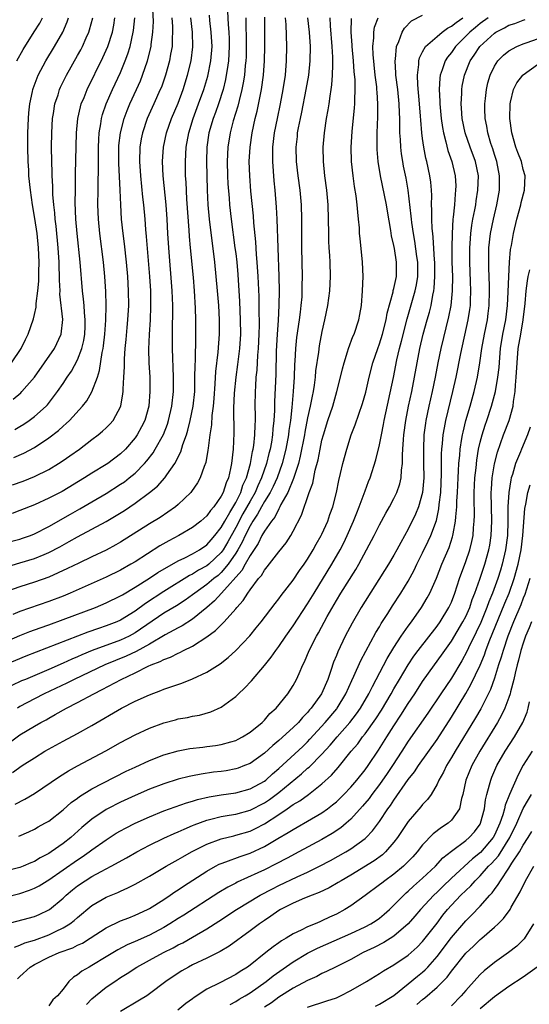
# Model space of a CAD drawing. Units: inches. Extents: x 2607000 to 2610000, y 1518000 to 1521000.
# Drawn here: x 2608553 to 2608624, y 1518138 to 1518275 of the extents above; entities that cross this region are included whole.
import ezdxf

# ---------------------------------------------------------------- set-up
doc = ezdxf.new("R2010")
doc.units = ezdxf.units.IN
doc.header["$MEASUREMENT"] = 0
doc.layers.add('LD26071518_2ft', color=73, linetype='Continuous')

msp = doc.modelspace()

# ---------------------------------------------------------------- linework, layer by layer
at = {"layer": 'LD26071518_2ft'}
for points, elevation in [([(2608551.96, 1518210.04), (2608553.45, 1518210.55), (2608555, 1518211.19), (2608557, 1518212.19), (2608558.36, 1518213), (2608559, 1518213.41), (2608559.94, 1518214.06), (2608561.26, 1518215), (2608563, 1518216.34), (2608563.88, 1518217), (2608564.49, 1518217.51), (2608565, 1518217.99), (2608565.5, 1518218.5), (2608565.94, 1518219), (2608567.02, 1518221), (2608567.32, 1518222.68), (2608567.35, 1518223), (2608567.34, 1518223.34), (2608567.46, 1518225), (2608567.55, 1518226.45), (2608567.54, 1518227), (2608567.55, 1518227.55), (2608567.65, 1518229), (2608567.77, 1518230.23), (2608567.9, 1518231.9), (2608568.01, 1518233), (2608568.12, 1518235), (2608568.11, 1518237), (2608568, 1518239), (2608567.83, 1518241), (2608567.55, 1518243.55), (2608567.37, 1518245), (2608567.14, 1518247), (2608567.01, 1518249), (2608566.95, 1518251), (2608566.76, 1518254.76), (2608566.75, 1518257), (2608566.77, 1518257.23), (2608566.96, 1518259), (2608567.48, 1518261), (2608567.9, 1518262.1), (2608568.29, 1518263), (2608569.21, 1518265), (2608569.76, 1518266.24), (2608570.06, 1518267), (2608570.73, 1518269), (2608571.23, 1518271), (2608571.25, 1518271.25), (2608571.49, 1518273), (2608571.55, 1518274.45), (2608571.45, 1518277)], 7532), ([(2608581.87, 1518275.87), (2608581.94, 1518274.06), (2608582.03, 1518273), (2608582.08, 1518272.08), (2608582.1, 1518271), (2608582, 1518269), (2608581.8, 1518267.8), (2608581.7, 1518267), (2608581.59, 1518266.41), (2608581.24, 1518265), (2608580.61, 1518263), (2608580.2, 1518261.8), (2608579.88, 1518261), (2608579.28, 1518259), (2608578.98, 1518257), (2608578.93, 1518255), (2608579.03, 1518251.03), (2608579.12, 1518249), (2608579.29, 1518247), (2608580.04, 1518241), (2608580.25, 1518239), (2608580.44, 1518237), (2608580.59, 1518235), (2608580.7, 1518233), (2608580.69, 1518231), (2608580.51, 1518228.51), (2608580.19, 1518225.81), (2608580.11, 1518224.11), (2608579.95, 1518222.05), (2608579.86, 1518221), (2608579.68, 1518219.68), (2608579.62, 1518218.38), (2608579.41, 1518217), (2608579.16, 1518215.16), (2608579.14, 1518214.86), (2608578.83, 1518213.17), (2608578.6, 1518212.6), (2608578.06, 1518211), (2608577.69, 1518210.31), (2608576.87, 1518209.13), (2608576.75, 1518209), (2608575, 1518207.31), (2608574.63, 1518207), (2608572.48, 1518205.52), (2608571, 1518204.6), (2608567, 1518202.07), (2608566.32, 1518201.68), (2608565, 1518200.97), (2608563, 1518200.04), (2608561.17, 1518199.17), (2608559.61, 1518198.39), (2608557, 1518197.22), (2608555, 1518196.51), (2608553, 1518195.88), (2608551, 1518195.17)], 7524), ([(2608549, 1518187.39), (2608553, 1518189.11), (2608554.36, 1518189.64), (2608555.82, 1518190.18), (2608557, 1518190.58), (2608559, 1518191.3), (2608563.5, 1518193), (2608565, 1518193.62), (2608567, 1518194.6), (2608567.24, 1518194.76), (2608569, 1518195.8), (2608571, 1518197.07), (2608572.15, 1518197.85), (2608575, 1518199.49), (2608575.91, 1518199.91), (2608577, 1518200.46), (2608577.97, 1518201), (2608579, 1518201.69), (2608579.59, 1518202.41), (2608580.11, 1518203), (2608581, 1518204.13), (2608581.47, 1518205), (2608582.2, 1518206.2), (2608583, 1518207.61), (2608583.7, 1518209), (2608584.01, 1518209.99), (2608584.51, 1518211), (2608585.08, 1518213), (2608585.34, 1518214.66), (2608585.43, 1518215), (2608585.52, 1518215.52), (2608585.66, 1518217), (2608585.69, 1518218.32), (2608585.74, 1518219), (2608585.74, 1518219.74), (2608585.71, 1518221), (2608585.74, 1518223), (2608585.78, 1518223.78), (2608585.87, 1518225), (2608585.99, 1518226.01), (2608586.09, 1518228.09), (2608586.17, 1518229), (2608586.27, 1518231), (2608586.3, 1518232.3), (2608586.3, 1518233), (2608586.28, 1518233.72), (2608586.28, 1518235), (2608586.25, 1518236.25), (2608586.13, 1518239), (2608586.01, 1518241), (2608585.91, 1518242.09), (2608585.8, 1518243.81), (2608585.53, 1518246.47), (2608585.46, 1518247.46), (2608585.13, 1518250.87), (2608584.96, 1518253), (2608584.89, 1518255), (2608585, 1518257), (2608585.3, 1518259), (2608585.73, 1518261), (2608585.99, 1518262.01), (2608586.61, 1518265), (2608586.89, 1518267), (2608587.02, 1518269), (2608587.06, 1518271), (2608587.04, 1518273), (2608587.05, 1518275.05)], 7520), ([(2608589.88, 1518275), (2608589.96, 1518274.04), (2608590.06, 1518271), (2608590.02, 1518269), (2608589.86, 1518267), (2608589.58, 1518265), (2608589.2, 1518263), (2608588.76, 1518261), (2608588.36, 1518259), (2608588.14, 1518257), (2608588.12, 1518256.12), (2608588.12, 1518255), (2608588.3, 1518252.3), (2608588.44, 1518251), (2608588.64, 1518248.64), (2608588.72, 1518247), (2608588.99, 1518239), (2608589.04, 1518237.04), (2608589.01, 1518235.01), (2608588.9, 1518232.9), (2608588.76, 1518231), (2608588.64, 1518228.64), (2608588.57, 1518225.43), (2608588.4, 1518221.6), (2608588.39, 1518220.39), (2608588.31, 1518219), (2608588.18, 1518217.82), (2608588.13, 1518217), (2608587.97, 1518215.97), (2608587.79, 1518215), (2608587.62, 1518214.38), (2608587.3, 1518213), (2608586.61, 1518211), (2608586.09, 1518209.91), (2608585.7, 1518209), (2608585, 1518207.78), (2608584.01, 1518205.99), (2608583, 1518204.09), (2608581.9, 1518202.1), (2608581.24, 1518201), (2608581, 1518200.65), (2608579.28, 1518199), (2608579, 1518198.76), (2608577.84, 1518198.16), (2608577, 1518197.62), (2608576.57, 1518197.43), (2608573, 1518195.23), (2608570.45, 1518193.55), (2608569, 1518192.48), (2608567, 1518191.23), (2608566.49, 1518191), (2608565, 1518190.42), (2608563.93, 1518190.07), (2608562.45, 1518189.55), (2608555.23, 1518186.77), (2608553.8, 1518186.2), (2608550.96, 1518185)], 7518), ([(2608551, 1518201.98), (2608553, 1518202.5), (2608553.37, 1518202.63), (2608554.46, 1518203), (2608555, 1518203.21), (2608557, 1518204.25), (2608560.02, 1518205.98), (2608561.31, 1518206.69), (2608563, 1518207.68), (2608565, 1518208.86), (2608567, 1518210.12), (2608567.53, 1518210.47), (2608568.2, 1518211), (2608569, 1518211.66), (2608570.32, 1518213), (2608570.64, 1518213.36), (2608571.51, 1518214.49), (2608571.82, 1518215), (2608572.95, 1518217.05), (2608573.5, 1518218.5), (2608573.66, 1518219), (2608574.13, 1518221), (2608574.34, 1518223), (2608574.34, 1518225), (2608574.2, 1518229), (2608574.19, 1518230.19), (2608574.21, 1518232.21), (2608574.26, 1518233.74), (2608574.26, 1518235), (2608574.18, 1518237), (2608573.69, 1518243), (2608573.58, 1518245), (2608573.49, 1518247), (2608573.35, 1518249), (2608572.92, 1518253), (2608572.84, 1518255), (2608572.96, 1518257), (2608573.36, 1518259), (2608574.09, 1518261), (2608575, 1518263.12), (2608575.68, 1518265), (2608576.31, 1518267), (2608576.83, 1518269), (2608577.05, 1518270.95), (2608576.98, 1518273), (2608576.76, 1518275)], 7528), ([(2608618.13, 1518275), (2608617, 1518274.17), (2608616.35, 1518273.65), (2608615.57, 1518273), (2608615, 1518272.41), (2608613.57, 1518271), (2608613, 1518270.18), (2608612.46, 1518269.53), (2608612.13, 1518269), (2608611.73, 1518267.73), (2608611.46, 1518267), (2608611.4, 1518266.6), (2608611.31, 1518265), (2608611.39, 1518263.39), (2608611.39, 1518263), (2608611.58, 1518261), (2608611.75, 1518259.75), (2608611.89, 1518259), (2608612.24, 1518257.76), (2608612.52, 1518256.52), (2608613.06, 1518255), (2608613.52, 1518253), (2608613.6, 1518251.6), (2608613.59, 1518251), (2608613.52, 1518250.48), (2608613.42, 1518249), (2608613.26, 1518247.26), (2608613.22, 1518247), (2608613.09, 1518245), (2608613.05, 1518243), (2608613.08, 1518241), (2608613.14, 1518239), (2608613.12, 1518237), (2608612.92, 1518235), (2608612.61, 1518233.39), (2608611.54, 1518229), (2608611.11, 1518227), (2608610.74, 1518225), (2608610.34, 1518223), (2608609.88, 1518221), (2608609.46, 1518219), (2608609.39, 1518218.61), (2608609.19, 1518217), (2608609.1, 1518215), (2608609.14, 1518213), (2608609.16, 1518211), (2608608.99, 1518209), (2608608.42, 1518207), (2608608.02, 1518205.98), (2608607, 1518203.89), (2608605.96, 1518202.04), (2608605.41, 1518201), (2608605, 1518200.26), (2608604.24, 1518199), (2608600.47, 1518193), (2608599.18, 1518190.82), (2608598.23, 1518189), (2608597.19, 1518186.81), (2608597, 1518186.31), (2608596.62, 1518185.38), (2608596.25, 1518184.25), (2608595.8, 1518183), (2608594.92, 1518181), (2608593.51, 1518179), (2608593.26, 1518178.74), (2608593, 1518178.41), (2608592.3, 1518177.7), (2608591.72, 1518177), (2608591, 1518176.28), (2608589, 1518174.48), (2608588.18, 1518173.82), (2608587, 1518172.74), (2608585, 1518171.32), (2608584.23, 1518171), (2608583.34, 1518170.66), (2608583, 1518170.56), (2608581.7, 1518170.3), (2608581, 1518170.19), (2608579.93, 1518170.07), (2608578.18, 1518169.82), (2608577, 1518169.6), (2608576.51, 1518169.49), (2608575, 1518169.1), (2608573, 1518168.47), (2608571, 1518167.71), (2608569, 1518166.83), (2608567, 1518165.9), (2608565.19, 1518165), (2608565, 1518164.9), (2608563, 1518163.56), (2608561.62, 1518162.38), (2608560.08, 1518161), (2608559, 1518160.16), (2608557.34, 1518159), (2608557, 1518158.77), (2608555.83, 1518158.17), (2608555, 1518157.65), (2608554.53, 1518157.47), (2608553.46, 1518157), (2608553, 1518156.82), (2608551, 1518156.33)], 7504), ([(2608551, 1518152.69), (2608553, 1518153.23), (2608554.33, 1518153.67), (2608555, 1518153.94), (2608555.69, 1518154.31), (2608556.78, 1518155), (2608557, 1518155.12), (2608561, 1518157.9), (2608561.67, 1518158.33), (2608562.64, 1518159), (2608563, 1518159.28), (2608565, 1518160.7), (2608566.4, 1518161.6), (2608567, 1518161.94), (2608567.68, 1518162.32), (2608569, 1518162.98), (2608571, 1518163.88), (2608573, 1518164.71), (2608573.8, 1518165), (2608576.16, 1518165.84), (2608577, 1518166.08), (2608577.7, 1518166.3), (2608579.33, 1518166.67), (2608581, 1518166.93), (2608583, 1518167.22), (2608585, 1518167.77), (2608587, 1518168.84), (2608587.2, 1518169), (2608588.13, 1518169.87), (2608589, 1518170.59), (2608592.32, 1518173.68), (2608593, 1518174.32), (2608593.33, 1518174.67), (2608595.46, 1518177), (2608597.08, 1518178.92), (2608597.13, 1518179), (2608598.34, 1518181), (2608599.16, 1518182.84), (2608599.45, 1518183.45), (2608600.4, 1518185.6), (2608602.49, 1518189.51), (2608603, 1518190.32), (2608603.25, 1518190.75), (2608604.15, 1518192.15), (2608604.8, 1518193.2), (2608605.98, 1518195), (2608607, 1518196.66), (2608607.82, 1518198.18), (2608608.21, 1518199), (2608609, 1518200.57), (2608609.79, 1518202.21), (2608610.13, 1518203), (2608610.91, 1518205.09), (2608611.27, 1518206.73), (2608611.32, 1518207.32), (2608611.51, 1518209), (2608611.62, 1518211.62), (2608611.64, 1518214.36), (2608611.68, 1518215), (2608611.78, 1518215.78), (2608611.87, 1518217), (2608612.03, 1518217.97), (2608612.24, 1518219), (2608613.22, 1518223), (2608613.66, 1518225), (2608614.31, 1518228.31), (2608615.33, 1518233), (2608615.56, 1518234.44), (2608615.64, 1518235), (2608615.65, 1518235.65), (2608615.72, 1518237), (2608615.68, 1518238.32), (2608615.58, 1518241), (2608615.57, 1518243), (2608615.62, 1518243.62), (2608615.71, 1518245), (2608615.85, 1518246.15), (2608616, 1518247), (2608616.26, 1518248.26), (2608616.38, 1518249), (2608616.45, 1518249.55), (2608616.7, 1518251), (2608616.76, 1518253), (2608616.37, 1518255), (2608615.62, 1518257), (2608614.91, 1518259), (2608614.51, 1518261), (2608614.43, 1518262.43), (2608614.38, 1518263), (2608614.45, 1518264.45), (2608614.45, 1518265), (2608614.52, 1518265.48), (2608614.81, 1518267), (2608615.63, 1518269), (2608616.19, 1518269.81), (2608616.96, 1518271), (2608619, 1518272.87), (2608619.2, 1518273), (2608620.4, 1518273.6), (2608621, 1518273.95), (2608621.81, 1518274.19), (2608623, 1518274.66), (2608623.26, 1518274.74)], 7502), ([(2608551.29, 1518198.71), (2608553, 1518199.19), (2608555, 1518199.8), (2608556.38, 1518200.38), (2608557, 1518200.62), (2608558.56, 1518201.44), (2608559.85, 1518202.15), (2608561, 1518202.82), (2608563, 1518203.87), (2608565, 1518204.96), (2608567.52, 1518206.48), (2608569, 1518207.48), (2608571, 1518208.96), (2608572.13, 1518209.87), (2608573.14, 1518211), (2608573.42, 1518211.42), (2608574.56, 1518213), (2608575.38, 1518214.62), (2608575.67, 1518215.67), (2608576.14, 1518217), (2608576.36, 1518217.64), (2608576.68, 1518219), (2608577.1, 1518221), (2608577.3, 1518223), (2608577.34, 1518225), (2608577.35, 1518226.65), (2608577.4, 1518227.4), (2608577.44, 1518230.56), (2608577.47, 1518231), (2608577.46, 1518233), (2608577.41, 1518234.59), (2608577.28, 1518237), (2608577.12, 1518238.88), (2608576.72, 1518243), (2608576.58, 1518244.58), (2608576.53, 1518245.47), (2608576.22, 1518249.78), (2608576.11, 1518252.11), (2608576.04, 1518253), (2608576, 1518255), (2608576.11, 1518257), (2608576.47, 1518259), (2608577.11, 1518261), (2608577.85, 1518263), (2608578.57, 1518265), (2608579.13, 1518266.87), (2608579.56, 1518269), (2608579.71, 1518271), (2608579.59, 1518273), (2608579.41, 1518274.59), (2608579.34, 1518275.34)], 7526), ([(2608551.67, 1518174.33), (2608553, 1518175.27), (2608555, 1518176.47), (2608555.92, 1518177), (2608556.62, 1518177.38), (2608557, 1518177.6), (2608557.91, 1518178.09), (2608559.49, 1518179), (2608561, 1518179.76), (2608563.25, 1518181), (2608564.43, 1518181.57), (2608567.07, 1518183), (2608569, 1518183.9), (2608570.81, 1518184.81), (2608571.24, 1518185), (2608572.52, 1518185.48), (2608573, 1518185.76), (2608573.92, 1518186.08), (2608575, 1518186.66), (2608575.25, 1518186.75), (2608575.72, 1518187), (2608577, 1518187.62), (2608579, 1518188.91), (2608580.21, 1518189.79), (2608581.39, 1518191), (2608583, 1518192.81), (2608583.15, 1518193), (2608584.04, 1518193.96), (2608584.67, 1518195), (2608585, 1518195.46), (2608586.18, 1518197), (2608586.57, 1518197.43), (2608587, 1518198.19), (2608587.38, 1518198.62), (2608589, 1518200.72), (2608590, 1518202), (2608590.66, 1518203), (2608591, 1518203.59), (2608592.17, 1518205.83), (2608593.23, 1518209), (2608593.71, 1518210.29), (2608594.07, 1518212.07), (2608594.46, 1518213.54), (2608594.73, 1518215), (2608595, 1518216.26), (2608595.2, 1518217), (2608595.83, 1518219), (2608596.5, 1518221), (2608597.06, 1518223), (2608597.57, 1518225), (2608597.84, 1518226.16), (2608598.07, 1518227), (2608598.56, 1518228.56), (2608598.68, 1518229), (2608599.31, 1518230.69), (2608599.46, 1518231), (2608600.14, 1518233), (2608600.29, 1518233.71), (2608600.5, 1518235), (2608600.66, 1518237), (2608600.72, 1518239), (2608600.63, 1518241), (2608600.3, 1518244.3), (2608600.24, 1518245), (2608600.2, 1518245.8), (2608600.1, 1518247), (2608599.97, 1518247.97), (2608599.9, 1518249), (2608599.76, 1518250.24), (2608599.54, 1518251.54), (2608599.35, 1518253), (2608599.12, 1518255), (2608599.05, 1518257), (2608599.18, 1518259.18), (2608599.54, 1518262.46), (2608599.57, 1518263), (2608599.56, 1518263.56), (2608599.62, 1518265), (2608599.6, 1518266.4), (2608599.49, 1518267.49), (2608599.39, 1518269), (2608599.19, 1518271), (2608599.19, 1518271.19), (2608599.05, 1518273), (2608599.13, 1518274.87)], 7512), ([(2608551.82, 1518227), (2608553.16, 1518229), (2608553.77, 1518230.23), (2608554.14, 1518231), (2608554.87, 1518233.13), (2608555, 1518233.72), (2608555.25, 1518234.75), (2608555.27, 1518235.27), (2608555.5, 1518237), (2608555.63, 1518238.37), (2608555.64, 1518239.64), (2608555.68, 1518241), (2608555.59, 1518243), (2608555.38, 1518245), (2608555.08, 1518247.08), (2608554.75, 1518249), (2608554.45, 1518251), (2608554.25, 1518253), (2608554.21, 1518253.79), (2608554.15, 1518255), (2608554.1, 1518257), (2608554.1, 1518259), (2608554.18, 1518261), (2608554.24, 1518261.76), (2608554.38, 1518263), (2608554.75, 1518264.75), (2608554.79, 1518265), (2608554.84, 1518265.16), (2608555.37, 1518266.63), (2608555.54, 1518267), (2608556.61, 1518269), (2608557.81, 1518271), (2608558.96, 1518273), (2608559.57, 1518274.43), (2608559.75, 1518275)], 7540), ([(2608593, 1518275), (2608593.21, 1518273), (2608593.34, 1518271), (2608593.31, 1518269), (2608593.11, 1518267), (2608592.78, 1518265), (2608592.15, 1518261.85), (2608591.95, 1518261), (2608591.69, 1518259.69), (2608591.57, 1518259), (2608591.53, 1518258.47), (2608591.38, 1518257), (2608591.43, 1518255), (2608591.64, 1518253), (2608591.92, 1518251), (2608592.11, 1518249), (2608592.17, 1518247), (2608592.16, 1518245.84), (2608592.17, 1518243), (2608592.26, 1518239), (2608592.22, 1518237.78), (2608592.22, 1518237), (2608592.18, 1518236.18), (2608592.08, 1518235), (2608591.95, 1518234.05), (2608591.83, 1518233), (2608591.48, 1518230.52), (2608591.32, 1518229), (2608591.23, 1518227.23), (2608591.19, 1518226.81), (2608591.14, 1518225), (2608591.01, 1518223.01), (2608590.8, 1518220.8), (2608590.61, 1518219), (2608590.41, 1518217.59), (2608590.35, 1518217), (2608589.98, 1518215), (2608589.46, 1518213), (2608588.75, 1518211), (2608588.21, 1518209.79), (2608587.79, 1518209), (2608587, 1518207.72), (2608586.6, 1518207), (2608586.05, 1518205.95), (2608585.39, 1518205), (2608585, 1518204.36), (2608584.31, 1518203), (2608583.91, 1518202.09), (2608583.28, 1518201), (2608583, 1518200.54), (2608581.97, 1518199), (2608581, 1518197.86), (2608580.55, 1518197.45), (2608579.96, 1518197), (2608579, 1518196.17), (2608577.31, 1518195), (2608577, 1518194.75), (2608575.98, 1518194.02), (2608574.77, 1518193.23), (2608573, 1518192.18), (2608569, 1518189.45), (2608568.17, 1518189), (2608567, 1518188.45), (2608563.06, 1518187), (2608561.59, 1518186.41), (2608561, 1518186.14), (2608560.19, 1518185.81), (2608559, 1518185.27), (2608557, 1518184.39), (2608553.75, 1518183), (2608553.23, 1518182.77), (2608551.87, 1518182.13)], 7516), ([(2608574.12, 1518275), (2608574.21, 1518273.79), (2608574.23, 1518273), (2608574.17, 1518272.17), (2608574.15, 1518271), (2608573.94, 1518269.94), (2608573.79, 1518269), (2608573.24, 1518267), (2608572.66, 1518265.34), (2608572.52, 1518265), (2608571.63, 1518263), (2608570.71, 1518261), (2608570.02, 1518259), (2608569.86, 1518258.14), (2608569.67, 1518257), (2608569.63, 1518255), (2608569.75, 1518253), (2608570.04, 1518250.04), (2608570.17, 1518249), (2608570.36, 1518247), (2608570.47, 1518245.53), (2608570.57, 1518244.57), (2608571.01, 1518239), (2608571.13, 1518237), (2608571.17, 1518234.83), (2608571.1, 1518233), (2608570.96, 1518230.96), (2608570.89, 1518228.89), (2608570.93, 1518227), (2608571.04, 1518225), (2608571.08, 1518223), (2608570.92, 1518221), (2608570.35, 1518219), (2608569.91, 1518218.09), (2608569.31, 1518217), (2608569, 1518216.56), (2608567.67, 1518215), (2608567, 1518214.34), (2608565.21, 1518213), (2608565, 1518212.86), (2608563, 1518211.66), (2608561.96, 1518211), (2608558.86, 1518209.14), (2608557, 1518208.18), (2608555, 1518207.26), (2608553, 1518206.46), (2608551.92, 1518206.08)], 7530), ([(2608551.94, 1518170.06), (2608553.31, 1518171), (2608555, 1518172.1), (2608556.48, 1518173), (2608559, 1518174.39), (2608561, 1518175.47), (2608563, 1518176.58), (2608567.13, 1518179), (2608569, 1518179.96), (2608571, 1518180.86), (2608572.57, 1518181.43), (2608573, 1518181.62), (2608573.97, 1518181.97), (2608575.51, 1518182.49), (2608577, 1518183.07), (2608579, 1518183.99), (2608580.84, 1518185.16), (2608581.96, 1518186.04), (2608583, 1518187), (2608584.95, 1518189.05), (2608585.86, 1518190.14), (2608586.54, 1518191), (2608588.47, 1518193.53), (2608589, 1518194.19), (2608589.34, 1518194.66), (2608591, 1518196.78), (2608591.89, 1518198.11), (2608592.53, 1518199), (2608593, 1518199.7), (2608593.77, 1518201), (2608594.2, 1518201.8), (2608594.91, 1518203), (2608595, 1518203.19), (2608595.82, 1518205), (2608596.1, 1518205.9), (2608596.51, 1518207), (2608597.01, 1518209), (2608597.35, 1518210.65), (2608597.6, 1518211.6), (2608597.91, 1518213), (2608598.44, 1518215), (2608599.08, 1518217), (2608599.62, 1518218.38), (2608600.64, 1518221.36), (2608601.09, 1518222.91), (2608601.58, 1518225), (2608602.08, 1518227), (2608602.75, 1518229), (2608603, 1518229.64), (2608603.43, 1518231), (2608603.94, 1518233), (2608604.08, 1518233.92), (2608604.9, 1518236.9), (2608604.92, 1518237.08), (2608605, 1518237.36), (2608605.35, 1518239), (2608605.37, 1518241), (2608605.08, 1518242.92), (2608605, 1518243.34), (2608604.67, 1518244.67), (2608604.59, 1518245.41), (2608604.1, 1518248.1), (2608603.96, 1518249), (2608603.14, 1518253), (2608602.83, 1518255), (2608602.69, 1518256.69), (2608602.67, 1518257), (2608602.68, 1518259), (2608602.78, 1518261.22), (2608602.79, 1518263), (2608602.66, 1518264.66), (2608602.65, 1518265), (2608602.62, 1518265.38), (2608602.42, 1518267), (2608602.11, 1518269.89), (2608602.07, 1518271), (2608602.2, 1518272.2), (2608602.2, 1518273), (2608602.32, 1518273.68), (2608602.82, 1518275)], 7510), ([(2608584.43, 1518275), (2608584.43, 1518273.57), (2608584.47, 1518272.47), (2608584.48, 1518271), (2608584.44, 1518269.56), (2608584.41, 1518269), (2608584.33, 1518268.33), (2608584.21, 1518267), (2608584.05, 1518265.95), (2608583.87, 1518265), (2608583.48, 1518263.48), (2608583.3, 1518262.7), (2608582.67, 1518260.67), (2608582.22, 1518259), (2608581.89, 1518257), (2608581.8, 1518255), (2608581.86, 1518253), (2608581.92, 1518251.92), (2608582.08, 1518249.92), (2608582.14, 1518249), (2608582.35, 1518247), (2608582.9, 1518243), (2608583, 1518242.19), (2608583.14, 1518241), (2608583.28, 1518239.28), (2608583.52, 1518235.52), (2608583.64, 1518233), (2608583.65, 1518231), (2608583.51, 1518229), (2608583.24, 1518226.76), (2608583, 1518225), (2608582.79, 1518222.79), (2608582.71, 1518220.71), (2608582.75, 1518217.25), (2608582.65, 1518215), (2608582.43, 1518213), (2608582.3, 1518212.3), (2608581.99, 1518211), (2608581.67, 1518210.33), (2608581.27, 1518209), (2608581, 1518208.46), (2608579.97, 1518207), (2608579.51, 1518206.49), (2608579, 1518205.74), (2608578.15, 1518205), (2608577, 1518204.11), (2608575.09, 1518203), (2608573.72, 1518202.28), (2608572.45, 1518201.55), (2608569, 1518199.33), (2608568.44, 1518199), (2608567, 1518198.18), (2608565, 1518197.21), (2608560, 1518195), (2608559, 1518194.58), (2608557, 1518193.81), (2608553, 1518192.44), (2608552.02, 1518192.02)], 7522), ([(2608552.06, 1518221.94), (2608553.14, 1518222.86), (2608553.28, 1518223), (2608555.03, 1518225), (2608556.43, 1518227), (2608557.78, 1518229), (2608558.75, 1518231), (2608558.95, 1518233.05), (2608558.56, 1518236.57), (2608558.57, 1518237), (2608558.5, 1518238.5), (2608558.5, 1518239), (2608558.44, 1518240.44), (2608558.44, 1518241), (2608558.32, 1518243), (2608558.03, 1518246.03), (2608557.9, 1518247), (2608557.85, 1518247.85), (2608557.71, 1518249), (2608557.59, 1518250.41), (2608557.55, 1518251.55), (2608557.46, 1518253), (2608557.46, 1518253.46), (2608557.41, 1518255), (2608557.4, 1518257), (2608557.42, 1518259), (2608557.54, 1518261), (2608557.67, 1518261.67), (2608557.87, 1518263), (2608558.29, 1518264.29), (2608558.5, 1518265), (2608558.65, 1518265.35), (2608559.45, 1518267), (2608561, 1518269.73), (2608561.45, 1518270.55), (2608561.69, 1518271), (2608562.22, 1518272.22), (2608562.58, 1518273), (2608562.69, 1518273.31), (2608563.12, 1518275)], 7538), ([(2608552.15, 1518213.85), (2608553.55, 1518214.45), (2608555, 1518215.23), (2608557, 1518216.56), (2608558.38, 1518217.62), (2608559, 1518218.21), (2608559.43, 1518218.57), (2608559.87, 1518219), (2608561.71, 1518221), (2608562.28, 1518221.72), (2608563.01, 1518222.99), (2608563.77, 1518225), (2608564.08, 1518225.92), (2608564.43, 1518228.43), (2608564.56, 1518229), (2608564.63, 1518229.37), (2608564.8, 1518231), (2608564.95, 1518232.95), (2608565.01, 1518235), (2608564.95, 1518236.95), (2608564.8, 1518239), (2608564.6, 1518241), (2608564.12, 1518245), (2608563.91, 1518247), (2608563.84, 1518249), (2608563.88, 1518251), (2608563.88, 1518251.88), (2608563.93, 1518254.07), (2608563.91, 1518255), (2608563.92, 1518257), (2608563.95, 1518258.05), (2608564.01, 1518259), (2608564.24, 1518260.24), (2608564.34, 1518261), (2608564.48, 1518261.52), (2608565.01, 1518263), (2608565.89, 1518265), (2608567, 1518267.38), (2608567.65, 1518269), (2608568.01, 1518269.99), (2608568.31, 1518271), (2608568.76, 1518273), (2608568.79, 1518273.21), (2608568.97, 1518275)], 7534), ([(2608552.27, 1518217.73), (2608553, 1518218.15), (2608553.53, 1518218.47), (2608554.28, 1518219), (2608555, 1518219.54), (2608556.62, 1518221), (2608556.81, 1518221.19), (2608558.24, 1518223), (2608559, 1518224.12), (2608559.57, 1518225), (2608560.15, 1518225.85), (2608561, 1518227.43), (2608561.6, 1518229), (2608561.88, 1518230.12), (2608562.02, 1518231), (2608562.06, 1518232.06), (2608562.08, 1518233), (2608561.97, 1518234.03), (2608561.92, 1518235), (2608561.85, 1518235.85), (2608561.71, 1518237), (2608561.38, 1518241), (2608560.96, 1518245), (2608560.79, 1518247), (2608560.69, 1518249.31), (2608560.7, 1518251), (2608560.73, 1518252.73), (2608560.72, 1518253.28), (2608560.85, 1518259), (2608561.05, 1518261), (2608561.41, 1518262.59), (2608561.53, 1518263), (2608561.91, 1518263.91), (2608562.33, 1518265), (2608564.54, 1518269.46), (2608565, 1518270.48), (2608565.21, 1518271), (2608565.85, 1518273), (2608566.04, 1518273.96), (2608566.21, 1518275)], 7536), ([(2608552.35, 1518165.65), (2608553.67, 1518166.33), (2608555, 1518167.14), (2608558.5, 1518169.5), (2608559.73, 1518170.27), (2608561.02, 1518170.98), (2608564.92, 1518173.08), (2608567, 1518174.24), (2608569, 1518175.3), (2608571, 1518176.23), (2608573, 1518176.95), (2608574.62, 1518177.38), (2608575, 1518177.49), (2608576.29, 1518177.71), (2608577, 1518177.89), (2608577.97, 1518178.03), (2608579.53, 1518178.47), (2608581, 1518179.11), (2608583, 1518180.63), (2608583.37, 1518181), (2608584.23, 1518181.77), (2608585.2, 1518182.8), (2608587, 1518184.92), (2608587.93, 1518186.07), (2608588.58, 1518187), (2608589, 1518187.56), (2608589.97, 1518189), (2608591, 1518190.45), (2608593, 1518193.48), (2608593.91, 1518195), (2608596.38, 1518199), (2608597.51, 1518201), (2608598.02, 1518201.98), (2608598.51, 1518203), (2608599.39, 1518205), (2608599.83, 1518206.17), (2608600.17, 1518207), (2608601, 1518209.23), (2608601.49, 1518210.51), (2608601.7, 1518211), (2608602.5, 1518213.5), (2608603, 1518215.61), (2608603.26, 1518217), (2608603.57, 1518218.43), (2608603.66, 1518219), (2608604.95, 1518224.95), (2608605.43, 1518227.43), (2608605.79, 1518229), (2608606.04, 1518230.04), (2608606.86, 1518233.14), (2608607.98, 1518237), (2608608.16, 1518237.84), (2608608.34, 1518239), (2608608.33, 1518241), (2608608.21, 1518241.79), (2608607.92, 1518243.92), (2608607.71, 1518245), (2608607.48, 1518246.52), (2608607.43, 1518247), (2608607.41, 1518247.41), (2608606.99, 1518251), (2608606.69, 1518252.69), (2608606.35, 1518254.35), (2608606.23, 1518255), (2608606.07, 1518256.07), (2608605.97, 1518257), (2608605.93, 1518258.07), (2608605.85, 1518259), (2608605.82, 1518259.82), (2608605.81, 1518261), (2608605.77, 1518261.77), (2608605.73, 1518263), (2608605.54, 1518265), (2608605.29, 1518267), (2608605.29, 1518267.29), (2608605.16, 1518269), (2608605.21, 1518269.21), (2608605.36, 1518271), (2608605.69, 1518271.69), (2608606.15, 1518273), (2608606.47, 1518273.53), (2608607.45, 1518274.55), (2608609, 1518275.36)], 7508), ([(2608552.55, 1518269), (2608553.44, 1518270.56), (2608554.99, 1518273.01), (2608555.75, 1518274.25), (2608556.12, 1518275)], 7542), ([(2608596.09, 1518275), (2608596.14, 1518273.86), (2608596.38, 1518271), (2608596.48, 1518269.52), (2608596.48, 1518269), (2608596.45, 1518268.45), (2608596.44, 1518267), (2608596.34, 1518265.66), (2608596.24, 1518265), (2608596.08, 1518264.08), (2608595.94, 1518263), (2608595.82, 1518262.18), (2608595.58, 1518261), (2608595.29, 1518259), (2608595.14, 1518257), (2608595.16, 1518255), (2608595.35, 1518253), (2608595.62, 1518251), (2608595.82, 1518249), (2608595.88, 1518247), (2608595.89, 1518245), (2608595.92, 1518243.92), (2608595.97, 1518243), (2608596.05, 1518241.95), (2608596.1, 1518241), (2608596.14, 1518239), (2608596.03, 1518237), (2608595.77, 1518235), (2608595.37, 1518233), (2608595, 1518231.38), (2608594.63, 1518229.37), (2608594.51, 1518228.51), (2608594.12, 1518225.88), (2608594.05, 1518225), (2608593.92, 1518223.92), (2608593.77, 1518223), (2608593.62, 1518222.38), (2608593.37, 1518221), (2608593, 1518219.37), (2608592.63, 1518217.37), (2608592.57, 1518217), (2608591.99, 1518214.01), (2608591.72, 1518213), (2608591.06, 1518210.94), (2608590.24, 1518209), (2608589.3, 1518207.3), (2608589.16, 1518207), (2608589, 1518206.73), (2608588.43, 1518205.57), (2608587.96, 1518205), (2608587, 1518203.62), (2608586.66, 1518203), (2608586.12, 1518201.88), (2608585, 1518200.24), (2608584.32, 1518199), (2608583.87, 1518198.13), (2608581.03, 1518194.97), (2608580.07, 1518193.93), (2608578.99, 1518193.01), (2608577, 1518191.38), (2608575.55, 1518190.45), (2608575, 1518190.18), (2608573.18, 1518189.18), (2608571, 1518187.88), (2608569.14, 1518186.86), (2608567.78, 1518186.22), (2608564.79, 1518185), (2608560.54, 1518183), (2608559.53, 1518182.47), (2608556.38, 1518181), (2608555, 1518180.29), (2608553, 1518179.21), (2608552.65, 1518179)], 7514), ([(2608552.83, 1518161.17), (2608554.22, 1518161.78), (2608555, 1518162.16), (2608555.53, 1518162.47), (2608556.48, 1518163), (2608557, 1518163.3), (2608559, 1518164.85), (2608560.13, 1518165.87), (2608561, 1518166.48), (2608561.29, 1518166.71), (2608563, 1518167.76), (2608567.79, 1518170.21), (2608569, 1518170.8), (2608571, 1518171.73), (2608573, 1518172.48), (2608575, 1518173.05), (2608576.63, 1518173.37), (2608578.41, 1518173.59), (2608579, 1518173.64), (2608580.2, 1518173.8), (2608581, 1518173.92), (2608582.32, 1518174.32), (2608583, 1518174.51), (2608583.33, 1518174.67), (2608583.96, 1518175), (2608585, 1518175.65), (2608586.69, 1518177), (2608587, 1518177.32), (2608587.77, 1518178.23), (2608588.62, 1518179), (2608590.24, 1518181), (2608591, 1518182.16), (2608591.47, 1518183), (2608591.81, 1518183.81), (2608592.36, 1518185), (2608592.58, 1518185.42), (2608593.23, 1518187), (2608594.22, 1518189), (2608594.52, 1518189.48), (2608595.73, 1518191.73), (2608597, 1518193.95), (2608597.64, 1518195), (2608599.72, 1518198.28), (2608600.13, 1518199), (2608602.27, 1518203), (2608603, 1518204.46), (2608603.89, 1518206.11), (2608604.4, 1518207), (2608605, 1518208.13), (2608605.42, 1518209), (2608605.83, 1518210.17), (2608606.02, 1518211), (2608606.07, 1518212.07), (2608606.21, 1518213), (2608606.2, 1518214.2), (2608606.27, 1518215), (2608606.33, 1518216.33), (2608606.4, 1518217), (2608606.67, 1518219), (2608607.05, 1518221), (2608607.49, 1518223), (2608607.89, 1518225), (2608608.24, 1518227), (2608608.62, 1518229), (2608609.09, 1518231), (2608609.64, 1518233), (2608609.95, 1518234.05), (2608610.17, 1518235), (2608610.41, 1518236.41), (2608610.56, 1518237), (2608610.62, 1518237.38), (2608610.72, 1518239), (2608610.69, 1518241), (2608610.65, 1518241.35), (2608610.48, 1518244.48), (2608610.4, 1518245), (2608610.33, 1518245.67), (2608610.29, 1518247), (2608610.3, 1518248.3), (2608610.25, 1518249), (2608610.26, 1518250.26), (2608610.22, 1518251), (2608610.12, 1518252.12), (2608610, 1518253), (2608609.57, 1518255), (2608609.45, 1518255.46), (2608609.16, 1518257), (2608609, 1518258.2), (2608608.9, 1518259), (2608608.74, 1518260.74), (2608608.71, 1518261.29), (2608608.57, 1518263), (2608608.33, 1518265.67), (2608608.28, 1518267), (2608608.47, 1518268.47), (2608608.48, 1518269), (2608608.58, 1518269.42), (2608609, 1518270.26), (2608609.41, 1518271), (2608611, 1518272.39), (2608611.73, 1518273), (2608612.46, 1518273.54), (2608613, 1518273.8), (2608613.65, 1518274.35), (2608614.58, 1518275)], 7506), ([(2608551, 1518148.94), (2608555, 1518150.02), (2608555.69, 1518150.31), (2608557, 1518150.93), (2608557.1, 1518151), (2608559, 1518152.59), (2608559.44, 1518153), (2608560.29, 1518153.71), (2608561, 1518154.28), (2608562.05, 1518155), (2608563, 1518155.59), (2608564.3, 1518156.3), (2608565.66, 1518157), (2608567.82, 1518158.18), (2608569.26, 1518159), (2608571, 1518159.92), (2608573, 1518160.9), (2608574.44, 1518161.56), (2608575, 1518161.79), (2608575.82, 1518162.18), (2608577, 1518162.67), (2608577.23, 1518162.77), (2608579, 1518163.44), (2608579.56, 1518163.56), (2608581, 1518163.93), (2608582.1, 1518164.1), (2608583, 1518164.26), (2608585, 1518164.8), (2608587, 1518165.83), (2608587.7, 1518166.3), (2608589, 1518167.27), (2608590.57, 1518168.57), (2608592.15, 1518169.85), (2608593, 1518170.63), (2608593.2, 1518170.8), (2608595, 1518172.6), (2608596.15, 1518173.85), (2608597.11, 1518175), (2608598.89, 1518177), (2608599.81, 1518178.19), (2608600.38, 1518179), (2608601.54, 1518181), (2608602.01, 1518181.99), (2608602.56, 1518183), (2608604.09, 1518185.91), (2608605, 1518187.42), (2608606.03, 1518189), (2608607, 1518190.41), (2608607.44, 1518191), (2608608.84, 1518193), (2608609.65, 1518194.35), (2608609.99, 1518195), (2608610.91, 1518197.09), (2608611.68, 1518199), (2608612.67, 1518201.33), (2608613.17, 1518202.83), (2608613.22, 1518203), (2608613.25, 1518203.24), (2608613.59, 1518205), (2608613.61, 1518205.61), (2608613.76, 1518207), (2608613.78, 1518207.78), (2608613.85, 1518209), (2608613.94, 1518211), (2608614, 1518212), (2608614.04, 1518213), (2608614.17, 1518214.17), (2608614.22, 1518215), (2608614.47, 1518216.47), (2608614.54, 1518217), (2608614.62, 1518217.38), (2608615.03, 1518218.97), (2608615.62, 1518221), (2608616.17, 1518223), (2608616.64, 1518225), (2608616.98, 1518227), (2608617.25, 1518229), (2608617.61, 1518231), (2608618.02, 1518233), (2608618.13, 1518233.87), (2608618.27, 1518235), (2608618.31, 1518237), (2608618.28, 1518237.72), (2608618.23, 1518240.23), (2608618.2, 1518241), (2608618.2, 1518241.8), (2608618.23, 1518243), (2608618.44, 1518245), (2608618.84, 1518247), (2608619.31, 1518249), (2608619.67, 1518251), (2608619.71, 1518253), (2608619.33, 1518255), (2608619, 1518255.98), (2608618.76, 1518256.76), (2608618.5, 1518257.5), (2608618.05, 1518259), (2608617.92, 1518259.92), (2608617.71, 1518261), (2608617.67, 1518262.33), (2608617.66, 1518263), (2608617.76, 1518263.76), (2608617.87, 1518265), (2608618.08, 1518265.92), (2608618.4, 1518267), (2608619, 1518268.27), (2608619.48, 1518269), (2608620.23, 1518269.77), (2608621, 1518270.41), (2608622.1, 1518271), (2608623, 1518271.35), (2608623.54, 1518271.54), (2608625, 1518272.08)], 7500), ([(2608552.24, 1518145.76), (2608553, 1518146.03), (2608553.66, 1518146.34), (2608555, 1518146.75), (2608557, 1518147.48), (2608557.95, 1518147.95), (2608559, 1518148.43), (2608559.92, 1518149), (2608560.53, 1518149.47), (2608561, 1518149.9), (2608563, 1518151.55), (2608565, 1518152.7), (2608566.62, 1518153.38), (2608567, 1518153.56), (2608568, 1518154), (2608569, 1518154.52), (2608571, 1518155.64), (2608573.32, 1518157), (2608575, 1518157.93), (2608575.67, 1518158.33), (2608576.87, 1518159), (2608579, 1518160.09), (2608581, 1518160.84), (2608582.74, 1518161.26), (2608583, 1518161.31), (2608585, 1518161.89), (2608585.76, 1518162.24), (2608587, 1518162.91), (2608589, 1518164.21), (2608590.18, 1518165), (2608591, 1518165.58), (2608591.9, 1518166.1), (2608593.12, 1518167), (2608595, 1518168.47), (2608596.31, 1518169.69), (2608597.24, 1518170.76), (2608599.07, 1518173), (2608599.97, 1518174.03), (2608600.66, 1518175), (2608601, 1518175.42), (2608602.49, 1518177.51), (2608603.28, 1518178.72), (2608604.63, 1518181), (2608605, 1518181.67), (2608605.78, 1518183), (2608606.98, 1518185.02), (2608607.79, 1518186.21), (2608608.38, 1518187), (2608611, 1518190.39), (2608611.43, 1518191), (2608612.66, 1518193), (2608613, 1518193.74), (2608613.48, 1518195), (2608614.12, 1518197), (2608615, 1518199.38), (2608615.55, 1518201), (2608615.84, 1518202.16), (2608616.01, 1518203), (2608616.07, 1518204.07), (2608616.17, 1518205), (2608616.2, 1518205.8), (2608616.17, 1518208.17), (2608616.19, 1518209), (2608616.28, 1518211), (2608616.43, 1518212.43), (2608616.52, 1518213.48), (2608616.78, 1518215), (2608617, 1518215.97), (2608617.27, 1518217), (2608617.68, 1518218.32), (2608617.93, 1518219), (2608618.6, 1518221), (2608619.14, 1518223), (2608619.48, 1518225), (2608619.63, 1518226.37), (2608619.73, 1518227.73), (2608619.85, 1518229), (2608620.17, 1518231), (2608620.55, 1518233), (2608620.79, 1518235), (2608620.89, 1518236.89), (2608620.97, 1518239), (2608621.07, 1518241), (2608621.22, 1518242.78), (2608621.34, 1518243.34), (2608621.63, 1518245), (2608622.11, 1518247), (2608622.66, 1518249), (2608622.71, 1518249.29), (2608623.16, 1518251), (2608623.25, 1518253), (2608623, 1518253.9), (2608622.73, 1518255), (2608622.24, 1518256.24), (2608621.98, 1518257), (2608621.39, 1518259), (2608621.11, 1518261), (2608621.16, 1518263), (2608621.24, 1518263.24), (2608621.65, 1518265), (2608622.08, 1518265.92), (2608622.94, 1518267), (2608623, 1518267.06), (2608625, 1518268.51)], 7498), ([(2608552.66, 1518141.34), (2608553, 1518141.67), (2608554.42, 1518143), (2608555, 1518143.35), (2608557, 1518144.35), (2608558.46, 1518145), (2608560.33, 1518145.67), (2608561, 1518146.02), (2608561.68, 1518146.32), (2608562.76, 1518147), (2608565, 1518148.47), (2608567, 1518149.41), (2608568.14, 1518149.86), (2608569, 1518150.19), (2608570.72, 1518151), (2608571, 1518151.15), (2608573, 1518152.4), (2608573.91, 1518153), (2608574.55, 1518153.45), (2608575, 1518153.73), (2608575.75, 1518154.25), (2608579, 1518156.34), (2608580.19, 1518157), (2608580.72, 1518157.28), (2608581, 1518157.4), (2608581.61, 1518157.61), (2608583.62, 1518158.38), (2608585, 1518158.83), (2608587, 1518159.76), (2608588.87, 1518160.87), (2608590.32, 1518161.68), (2608591, 1518162.13), (2608591.56, 1518162.44), (2608593, 1518163.27), (2608595, 1518164.46), (2608595.76, 1518165), (2608596.47, 1518165.53), (2608597, 1518165.99), (2608598.04, 1518167), (2608599, 1518168.01), (2608599.85, 1518169), (2608601, 1518170.42), (2608601.42, 1518171), (2608602.87, 1518173.13), (2608604.02, 1518175), (2608605, 1518176.55), (2608605.98, 1518178.02), (2608607, 1518179.65), (2608607.9, 1518181), (2608609, 1518182.7), (2608610.64, 1518185), (2608611.64, 1518186.36), (2608612.07, 1518187), (2608613, 1518188.31), (2608614.61, 1518191), (2608615, 1518191.75), (2608615.55, 1518193), (2608615.91, 1518194.09), (2608616.27, 1518195), (2608616.95, 1518196.95), (2608617.64, 1518199), (2608618.21, 1518201), (2608618.33, 1518201.67), (2608618.55, 1518203), (2608618.63, 1518205), (2608618.56, 1518207), (2608618.54, 1518209), (2608618.56, 1518209.44), (2608618.69, 1518211), (2608619, 1518212.95), (2608619.41, 1518214.59), (2608620.26, 1518217), (2608621.03, 1518218.97), (2608621.58, 1518221), (2608621.62, 1518221.62), (2608621.85, 1518223), (2608621.9, 1518223.9), (2608622.02, 1518225), (2608622.14, 1518227), (2608622.31, 1518229), (2608622.64, 1518231), (2608622.99, 1518233), (2608623.26, 1518235.26), (2608623.41, 1518237), (2608623.57, 1518238.42), (2608623.69, 1518239), (2608623.92, 1518239.92)], 7496), ([(2608623.94, 1518218.06), (2608623.6, 1518217), (2608622.76, 1518215), (2608622.61, 1518214.61), (2608621.93, 1518213), (2608621.5, 1518211.5), (2608621.32, 1518211), (2608621.25, 1518210.75), (2608620.97, 1518209), (2608620.86, 1518207), (2608620.87, 1518205), (2608620.8, 1518203), (2608620.52, 1518201), (2608620.06, 1518199), (2608619.82, 1518198.18), (2608619.46, 1518197), (2608618.73, 1518195), (2608618.21, 1518193.79), (2608617.94, 1518193), (2608617.09, 1518190.91), (2608616.46, 1518189.54), (2608615.4, 1518187.4), (2608615.15, 1518186.85), (2608614.45, 1518185.55), (2608613, 1518183.18), (2608611.52, 1518181), (2608609.71, 1518178.29), (2608607, 1518174.42), (2608606.11, 1518173), (2608604.81, 1518171), (2608604.09, 1518169.91), (2608603, 1518168.38), (2608601.95, 1518167), (2608601.56, 1518166.44), (2608600.65, 1518165.35), (2608599, 1518163.55), (2608598.37, 1518163), (2608597.63, 1518162.37), (2608596.42, 1518161.58), (2608595, 1518160.75), (2608591.79, 1518159), (2608590.15, 1518158.15), (2608588.65, 1518157.35), (2608587, 1518156.52), (2608586.09, 1518156.09), (2608583.22, 1518154.78), (2608583, 1518154.66), (2608581.89, 1518154.11), (2608580.65, 1518153.35), (2608575.78, 1518150.22), (2608575, 1518149.74), (2608573.85, 1518149), (2608573, 1518148.5), (2608571, 1518147.42), (2608569, 1518146.53), (2608567.91, 1518146.09), (2608566.6, 1518145.4), (2608565, 1518144.4), (2608563, 1518143.19), (2608562.61, 1518143), (2608561.58, 1518142.42), (2608561, 1518141.91), (2608560.43, 1518141.57), (2608559.78, 1518141), (2608559, 1518139.94), (2608558.23, 1518139), (2608557.58, 1518138.42), (2608557, 1518137.59)], 7494), ([(2608562.23, 1518137.77), (2608563, 1518138.56), (2608563.51, 1518139), (2608565, 1518140.2), (2608566.19, 1518141), (2608567, 1518141.53), (2608567.91, 1518142.09), (2608569.26, 1518143), (2608571, 1518143.93), (2608572.94, 1518145), (2608574.32, 1518145.68), (2608575, 1518146.07), (2608575.63, 1518146.37), (2608577, 1518147.15), (2608579, 1518148.31), (2608580.64, 1518149.36), (2608583.1, 1518151), (2608586.42, 1518153), (2608588.11, 1518153.89), (2608589, 1518154.33), (2608591.53, 1518155.53), (2608593, 1518156.19), (2608594.66, 1518157), (2608596.19, 1518157.81), (2608598.31, 1518159), (2608599, 1518159.42), (2608601, 1518160.85), (2608601.17, 1518161), (2608602.05, 1518161.95), (2608603, 1518163.23), (2608604.18, 1518165), (2608604.53, 1518165.47), (2608605, 1518166.22), (2608607, 1518169.05), (2608607.86, 1518170.14), (2608608.42, 1518171), (2608611, 1518174.65), (2608613, 1518177.74), (2608615, 1518181.02), (2608615.72, 1518182.28), (2608617, 1518184.97), (2608617.59, 1518186.41), (2608617.78, 1518187), (2608618.27, 1518188.27), (2608620.43, 1518193.57), (2608621.02, 1518194.98), (2608621.73, 1518197), (2608622.27, 1518199), (2608622.7, 1518201), (2608622.95, 1518203), (2608623.23, 1518206.77), (2608623.36, 1518207.36), (2608623.65, 1518209), (2608623.94, 1518210.06)], 7492), ([(2608623.92, 1518197), (2608623.21, 1518194.79), (2608623, 1518194.29), (2608622.64, 1518193.36), (2608621.65, 1518191), (2608620.85, 1518189), (2608620.18, 1518187), (2608619.93, 1518186.07), (2608619.57, 1518185), (2608619, 1518183.18), (2608618.43, 1518181.57), (2608617.08, 1518178.92), (2608616.35, 1518177.65), (2608613.51, 1518173), (2608613, 1518172.11), (2608612.3, 1518171), (2608611.89, 1518170.11), (2608611.24, 1518169), (2608611, 1518168.44), (2608610.17, 1518167), (2608609.7, 1518166.3), (2608609, 1518165.6), (2608608.75, 1518165.25), (2608607, 1518163.23), (2608605.49, 1518161), (2608605, 1518160.35), (2608603.84, 1518159), (2608603.4, 1518158.6), (2608602.25, 1518157.75), (2608599, 1518155.77), (2608597.67, 1518155), (2608597.27, 1518154.73), (2608595.99, 1518154.01), (2608594.63, 1518153.37), (2608593.62, 1518153), (2608592.55, 1518152.55), (2608591, 1518151.87), (2608589.25, 1518151), (2608589, 1518150.86), (2608587.91, 1518150.09), (2608587, 1518149.48), (2608586.31, 1518149), (2608585, 1518148.01), (2608582.1, 1518145.9), (2608580.86, 1518145.14), (2608579, 1518144.21), (2608577, 1518143.29), (2608576.43, 1518143), (2608575.52, 1518142.48), (2608575, 1518142.16), (2608573.28, 1518141), (2608571, 1518139.25), (2608570.63, 1518139), (2608569.63, 1518138.37), (2608567, 1518136.8)], 7490), ([(2608624.12, 1518191), (2608623.83, 1518190.17), (2608623.33, 1518189), (2608623, 1518188.04), (2608622.67, 1518187), (2608622.34, 1518185.66), (2608622.15, 1518185), (2608621.88, 1518183.88), (2608621.7, 1518183), (2608621.24, 1518181.24), (2608621.19, 1518181), (2608621, 1518180.46), (2608620.44, 1518179), (2608619.98, 1518178.02), (2608619.41, 1518177), (2608616.94, 1518173), (2608615.84, 1518171), (2608615.03, 1518169), (2608614.6, 1518167), (2608614.43, 1518166.43), (2608614.13, 1518165), (2608613, 1518163.41), (2608612.55, 1518163), (2608611.61, 1518162.39), (2608610.47, 1518161.53), (2608609, 1518159.99), (2608608.23, 1518159), (2608607.66, 1518158.34), (2608607, 1518157.65), (2608606.36, 1518157), (2608605, 1518155.89), (2608603.73, 1518155), (2608603.32, 1518154.68), (2608603, 1518154.41), (2608601, 1518152.92), (2608599, 1518151.5), (2608598.2, 1518151), (2608597, 1518150.36), (2608596.07, 1518149.93), (2608595, 1518149.4), (2608594.71, 1518149.29), (2608594.07, 1518149), (2608593, 1518148.57), (2608592.12, 1518148.12), (2608591, 1518147.61), (2608590.03, 1518147), (2608589.37, 1518146.63), (2608589, 1518146.35), (2608588.2, 1518145.8), (2608587.21, 1518145), (2608585, 1518143.27), (2608584.63, 1518143), (2608583.63, 1518142.37), (2608583, 1518141.94), (2608580.8, 1518140.8), (2608579, 1518139.9), (2608577.22, 1518138.78), (2608577, 1518138.59), (2608576.09, 1518137.91), (2608574.94, 1518137)], 7488), ([(2608582.21, 1518137.79), (2608583, 1518138.2), (2608583.48, 1518138.52), (2608584.32, 1518139), (2608585, 1518139.42), (2608587.26, 1518141), (2608588.23, 1518141.77), (2608591, 1518143.7), (2608593, 1518144.91), (2608594.38, 1518145.62), (2608599, 1518147.64), (2608601, 1518148.57), (2608601.79, 1518149), (2608602.53, 1518149.47), (2608603, 1518149.81), (2608603.66, 1518150.34), (2608604.38, 1518151), (2608605, 1518151.59), (2608606.37, 1518153), (2608606.7, 1518153.3), (2608607, 1518153.55), (2608607.75, 1518154.25), (2608609, 1518155.33), (2608610.78, 1518157), (2608611.83, 1518158.17), (2608613, 1518159.1), (2608615, 1518160.6), (2608615.47, 1518161), (2608616.2, 1518161.8), (2608617, 1518162.88), (2608617.07, 1518163), (2608617.6, 1518165), (2608617.76, 1518166.24), (2608617.94, 1518167), (2608618.31, 1518168.31), (2608618.47, 1518169), (2608618.62, 1518169.38), (2608619.32, 1518171), (2608620.47, 1518173), (2608621.78, 1518175), (2608622.93, 1518177), (2608623.55, 1518178.45), (2608623.69, 1518179), (2608623.85, 1518179.85)], 7486), ([(2608624.23, 1518173), (2608623, 1518171.06), (2608622.27, 1518169.73), (2608621.09, 1518167), (2608620.48, 1518165.52), (2608620.38, 1518165), (2608620.15, 1518164.15), (2608619.75, 1518163), (2608619, 1518161.31), (2608618.83, 1518161), (2608617.06, 1518158.94), (2608615.94, 1518158.06), (2608613, 1518155.34), (2608611.8, 1518154.2), (2608611, 1518153.41), (2608610.57, 1518153), (2608608.72, 1518151), (2608607.93, 1518150.07), (2608606.97, 1518149), (2608605, 1518147.28), (2608603.61, 1518146.39), (2608602.28, 1518145.72), (2608600.74, 1518145), (2608599, 1518144.06), (2608596.86, 1518143), (2608595.64, 1518142.36), (2608595, 1518142.09), (2608594.31, 1518141.69), (2608593, 1518141.14), (2608591, 1518140.06), (2608589, 1518138.8), (2608587.96, 1518138.04), (2608587, 1518137.42)], 7484), ([(2608593, 1518137.4), (2608595.69, 1518138.31), (2608597, 1518138.73), (2608597.19, 1518138.81), (2608597.6, 1518139), (2608599, 1518139.73), (2608601.21, 1518141), (2608603, 1518142.08), (2608603.55, 1518142.45), (2608605, 1518143.28), (2608607, 1518144.63), (2608608.24, 1518145.76), (2608609, 1518146.56), (2608611, 1518149.11), (2608611.81, 1518150.19), (2608612.47, 1518151), (2608613, 1518151.59), (2608614.33, 1518153), (2608615, 1518153.66), (2608615.7, 1518154.3), (2608616.3, 1518155), (2608617, 1518155.67), (2608618.18, 1518157), (2608618.6, 1518157.4), (2608619.55, 1518158.45), (2608621.15, 1518161), (2608622.08, 1518163), (2608623, 1518165.06), (2608623.71, 1518166.29), (2608624.16, 1518167)], 7482), ([(2608602.44, 1518137.56), (2608603, 1518137.84), (2608605, 1518139.04), (2608607, 1518140.65), (2608608.27, 1518141.73), (2608609, 1518142.3), (2608609.37, 1518142.63), (2608609.72, 1518143), (2608611, 1518144.48), (2608613, 1518147.12), (2608615, 1518149.43), (2608615.8, 1518150.2), (2608617, 1518151.47), (2608618.35, 1518153), (2608618.67, 1518153.33), (2608619, 1518153.79), (2608619.53, 1518154.47), (2608619.83, 1518155), (2608621, 1518156.73), (2608621.43, 1518157.43), (2608622.48, 1518159), (2608623, 1518159.95), (2608623.68, 1518161), (2608624.18, 1518161.82)], 7480), ([(2608608.21, 1518137.79), (2608609, 1518138.49), (2608609.29, 1518138.71), (2608611, 1518140.19), (2608612.4, 1518141.6), (2608613, 1518142.44), (2608615, 1518144.93), (2608616.08, 1518145.92), (2608617, 1518146.81), (2608617.24, 1518147), (2608619, 1518148.54), (2608619.49, 1518149), (2608620.25, 1518149.75), (2608621.16, 1518151), (2608621.33, 1518151.33), (2608622.57, 1518153.43), (2608623.33, 1518155), (2608624.49, 1518157)], 7478), ([(2608624.43, 1518149), (2608623.1, 1518146.9), (2608622.09, 1518145.91), (2608620.96, 1518145.04), (2608619, 1518143.64), (2608617.54, 1518142.46), (2608617, 1518141.97), (2608616.53, 1518141.47), (2608615, 1518139.75), (2608614.37, 1518139), (2608613, 1518137.58)], 7476), ([(2608624.92, 1518143), (2608623, 1518141.61), (2608621, 1518140.27), (2608619, 1518138.84), (2608617, 1518137.2)], 7474)]:
    msp.add_lwpolyline(points, dxfattribs=dict(at, elevation=elevation))

doc.saveas('drawing.dxf')
